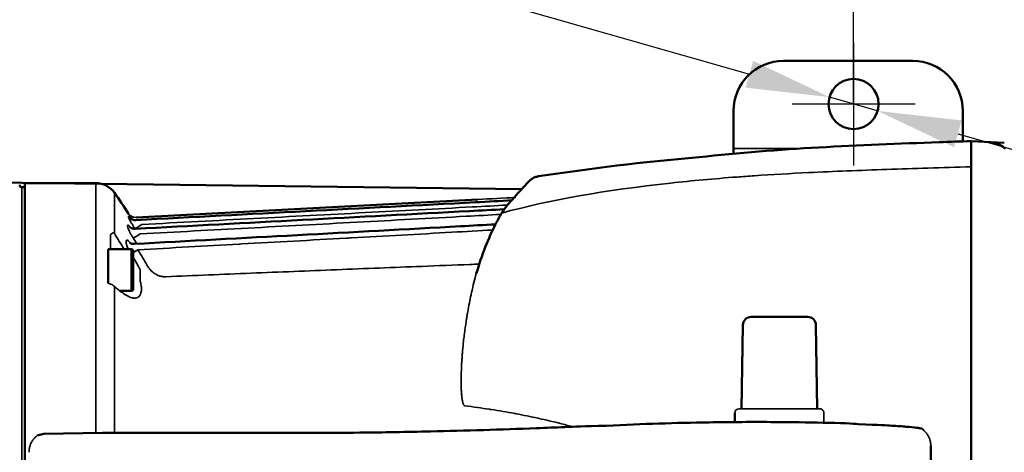
# Model space of a CAD drawing. Units: millimetres. Extents: x -402 to 2075, y 1109 to 2228.
# Drawn here: x 318 to 555, y 1287 to 1390 of the extents above; entities that cross this region are included whole.
import ezdxf

# ---------------------------------------------------------------- set-up
doc = ezdxf.new("R2010")
doc.units = ezdxf.units.MM
doc.header["$LTSCALE"] = 10
doc.linetypes.add('AM_ISO08W050', pattern=[18, 12, -1.5, 3, -1.5])
doc.linetypes.add('AM_ISO08W050x2', pattern=[9, 6, -0.75, 1.5, -0.75])
for name, color, linetype, lineweight in [('AM_0 ( Kontur 0.5 )', 7, 'Continuous', 50), ('AM_5 ( Bemassung)', 3, 'Continuous', 25), ('AM_7 (Mittellinie)', 4, 'AM_ISO08W050', 25), ('Sichtbar (ISO)', 7, 'Continuous', 50), ('Sichtbar schmal (ISO)', 7, 'Continuous', 35)]:
    doc.layers.add(name, color=color, linetype=linetype, lineweight=lineweight)
doc.styles.get("Standard").update_dxf_attribs({"font": 'arial.ttf'})
doc.dimstyles.new('AM_DIN$0', dxfattribs={"dimtxt": 3.5, "dimasz": 4, "dimexe": 0.5, "dimexo": 0, "dimgap": 1.5, "dimtad": 1, "dimdsep": 46, "dimtxsty": 'Standard', "dimcen": 0, "dimclrd": 256, "dimclre": 256, "dimclrt": 6, "dimadec": 0, "dimazin": 2, "dimtp": 0.1, "dimtm": 0.1, "dimtfac": 0.71, "dimtmove": 0, "dimatfit": 3, "dimfxl": 1, "dimlwd": -1, "dimlwe": -1, "dimarcsym": 0})
doc.dimstyles.new('AM_DIN$3', dxfattribs={"dimtxt": 3.5, "dimasz": 3.5, "dimexe": 0.5, "dimexo": 0, "dimgap": 1.5, "dimtad": 1, "dimtoh": 1, "dimdsep": 46, "dimtxsty": 'Standard', "dimcen": 0, "dimclrd": 256, "dimclre": 256, "dimclrt": 6, "dimadec": 0, "dimazin": 2, "dimtp": 0.1, "dimtm": 0.1, "dimtfac": 0.71, "dimtofl": 0, "dimtmove": 0, "dimatfit": 0, "dimfxl": 1, "dimlwd": -1, "dimlwe": -1, "dimarcsym": 0})

# ---------------------------------------------------------------- blocks, each defined once
blk = doc.blocks.new('*D13')
at = {"layer": 'AM_5 ( Bemassung)', "transparency": 16777216}
for p, q in [((246.88, 1447.65), (493.47, 1377.24)), ((524.24, 1368.45), (512.7, 1371.75)), ((543.47, 1362.96), (562.7, 1357.47))]:
    blk.add_line(p, q, dxfattribs=at)
for points in [[(494.38, 1380.44), (492.55, 1374.03), (512.7, 1371.75)], [(544.38, 1366.17), (542.55, 1359.76), (524.24, 1368.45)]]:
    blk.add_solid(points, dxfattribs=at)
at = {"layer": 'Defpoints', "color": 0, "transparency": 16777216}
for p in [(512.7, 1371.75), (524.24, 1368.45)]:
    blk.add_point(p, dxfattribs=at)
at = {"layer": 'AM_5 ( Bemassung)', "color": 6, "transparency": 16777216, "insert": (370.16, 1448.81), "char_height": 30, "attachment_point": 5, "rotation": 344.0629}
blk.add_mtext('%%c0.5 in(12)', dxfattribs=at)
blk = doc.blocks.new('*D16')
at = {"layer": 'AM_5 ( Bemassung)', "transparency": 16777216}
for p, q in [((268.47, 1370.1), (268.47, 1505.45)), ((518.47, 1370.1), (518.47, 1505.45)), ((308.47, 1500.45), (478.47, 1500.45))]:
    blk.add_line(p, q, dxfattribs=at)
for points in [[(308.47, 1507.12), (308.47, 1493.79), (268.47, 1500.45)], [(478.47, 1507.12), (478.47, 1493.79), (518.47, 1500.45)]]:
    blk.add_solid(points, dxfattribs=at)
at = {"layer": 'Defpoints', "color": 0, "transparency": 16777216}
for p in [(518.47, 1500.45), (268.47, 1370.1), (518.47, 1370.1)]:
    blk.add_point(p, dxfattribs=at)
at = {"layer": 'AM_5 ( Bemassung)', "color": 6, "transparency": 16777216, "insert": (393.47, 1567.63), "char_height": 35, "attachment_point": 5}
blk.add_mtext('9.8 in\\P(250)', dxfattribs=at)

msp = doc.modelspace()

# ---------------------------------------------------------------- linework, layer by layer
at = {"layer": 'AM_0 ( Kontur 0.5 )'}
for p, q in [((322.609, 1290.697), (324.235, 1291.076)), ((324.235, 1291.076), (338.288, 1291.29)), ((338.288, 1291.29), (375.288, 1291.29))]:
    msp.add_line(p, q, dxfattribs=at)
at = {"layer": 'AM_7 (Mittellinie)', "linetype": 'AM_ISO08W050x2'}
for p, q in [((518.466, 1384.848), (518.466, 1355.353)), ((533.214, 1370.1), (503.719, 1370.1))]:
    msp.add_line(p, q, dxfattribs=at)
at = {"layer": 'Sichtbar (ISO)'}
for p, q in [((501.666, 1380.453), (532.666, 1380.453)), ((489.666, 1368.453), (489.666, 1358.194)), ((544.666, 1368.453), (544.666, 1361.147)), ((546.666, 1361.214), (554.568, 1360.836)), ((438.852, 1349.72), (308.559, 1351.374)), ((319.666, 1197.041), (319.666, 1351.16)), ((319.666, 1351.16), (336.64, 1351.16)), ((318.421, 1350.61), (318.411, 1350.71)), ((318.919, 1350.16), (319.666, 1350.16)), ((346.327, 1342.925), (428.292, 1347.221)), ((339.666, 1327.168), (339.666, 1335.315)), ((339.666, 1335.315), (345.166, 1335.315)), ((345.666, 1334.815), (345.666, 1325.815)), ((342.431, 1325.315), (345.166, 1325.315)), ((507.416, 1319.097), (493.917, 1319.097)), ((491.918, 1317.132), (491.568, 1297.087)), ((509.765, 1297.087), (509.415, 1317.132)), ((490.001, 1293.895), (490.001, 1296.087))]:
    msp.add_line(p, q, dxfattribs=at)
msp.add_circle((518.466, 1370.1), 6, dxfattribs=at)
for centre, radius, start, end in [((501.666, 1368.453), 12, 90, 180), ((532.666, 1368.453), 12, 0, 90), ((336.64, 1345.66), 5.5, 35.1851, 90), ((318.919, 1350.66), 0.5, 185.71059, 270), ((177.676, 1233.585), 200, 33.44772, 35.1851), ((345.166, 1334.815), 0.5, 0, 90), ((345.166, 1325.815), 0.5, 270, 0), ((493.917, 1317.097), 2, 90, 179), ((507.416, 1317.097), 2, 1, 90)]:
    msp.add_arc(centre, radius, start, end, dxfattribs=at)
for points, knots in [([(481.392, 1357.353), (500.506, 1359.479), (519.755, 1360.285), (541.539, 1361.041), (544.102, 1361.128), (546.666, 1361.214)], [0, 0, 0, 0, 5.7695477, 5.7695477, 6.5391285, 6.5391285, 6.5391285, 6.5391285]), ([(546.666, 1355.082), (546.666, 1356.544), (546.666, 1357.748), (546.666, 1358.69), (546.666, 1360.369), (546.666, 1361.214), (546.666, 1361.214)], [0, 0, 0, 0, 0.19243935, 0.19243935, 0.19243935, 0.53558239, 0.53558239, 0.53558239, 0.53558239]), ([(551.552, 1360.836), (552.125, 1360.806), (552.708, 1360.672), (553.758, 1360.227), (554.242, 1359.916), (554.724, 1359.481), (554.797, 1359.411), (554.867, 1359.34)], [0, 0, 0, 0, 0.18565052, 0.18565052, 0.36607818, 0.36607818, 0.39952118, 0.39952118, 0.39952118, 0.39952118]), ([(546.666, 1193.118), (546.666, 1231.556), (546.666, 1252.828), (546.666, 1274.1), (546.666, 1295.373), (546.666, 1316.645), (546.666, 1355.082)], [0, 0, 0, 0, 0.5, 0.5, 0.5, 1, 1, 1, 1]), ([(435.448, 1345.927), (437.974, 1348.796), (439.713, 1350.656), (440.386, 1351.379), (440.446, 1351.443), (440.505, 1351.506), (440.52, 1351.522), (440.534, 1351.537), (440.537, 1351.541), (440.541, 1351.544), (440.542, 1351.545), (440.543, 1351.547), (440.542, 1351.545), (440.546, 1351.55), (440.546, 1351.55), (440.549, 1351.553), (440.549, 1351.553), (440.551, 1351.556), (440.553, 1351.557), (440.556, 1351.56), (440.557, 1351.561), (440.561, 1351.565), (440.564, 1351.568), (440.579, 1351.584), (440.592, 1351.598), (440.806, 1351.818), (441.033, 1352.004), (441.51, 1352.316), (441.762, 1352.446), (442.298, 1352.653), (442.585, 1352.729), (442.876, 1352.772)], [0, 0, 0, 0, 3.4794603, 3.4794603, 3.9499693, 3.9499693, 4.1807923, 4.1807923, 4.2938805, 4.2938805, 4.3493317, 4.3493317, 4.3924785, 4.3924785, 4.3978766, 4.3978766, 4.3992277, 4.3992277, 4.4005935, 4.4005935, 4.4012729, 4.4012729, 4.402647, 4.402647, 4.4081268, 4.4081268, 4.4950091, 4.4950091, 4.5791285, 4.5791285, 4.6672878, 4.6672878, 4.6672878, 4.6672878]), ([(346.282, 1342.282), (373.453, 1343.708), (400.623, 1345.133), (427.794, 1346.559), (427.794, 1346.559), (427.794, 1346.559), (427.794, 1346.559), (430.72, 1346.713), (433.647, 1346.866), (436.573, 1347.02)], [0, 0, 0, 0, 8.162364, 8.162364, 8.162364, 8.1623709, 8.1623709, 8.1623709, 9.0414951, 9.0414951, 9.0414951, 9.0414951]), ([(346.137, 1340.184), (372.869, 1341.603), (399.6, 1343.022), (426.332, 1344.44), (426.332, 1344.44), (426.332, 1344.44), (426.332, 1344.44), (429.101, 1344.587), (431.87, 1344.734), (434.638, 1344.881)], [0, 0, 0, 0, 8.0307801, 8.0307801, 8.0307801, 8.0308309, 8.0308309, 8.0308309, 8.8625591, 8.8625591, 8.8625591, 8.8625591]), ([(427.957, 1329.489), (428.605, 1331.675), (429.349, 1333.829), (430.894, 1337.776), (431.715, 1339.619), (433.283, 1342.736), (434.028, 1344.031), (434.98, 1345.361), (435.201, 1345.647), (435.448, 1345.927)], [0, 0, 0, 0, 0.6864912, 0.6864912, 1.376623, 1.376623, 2.0611666, 2.0611666, 2.2664055, 2.2664055, 2.2664055, 2.2664055]), ([(344.818, 1342.834), (344.818, 1342.834), (344.821, 1342.83), (344.836, 1342.814), (344.844, 1342.806), (344.875, 1342.776), (344.903, 1342.75), (344.969, 1342.695), (345.007, 1342.665), (345.097, 1342.601), (345.152, 1342.566), (345.297, 1342.484), (345.391, 1342.44), (345.635, 1342.349), (345.792, 1342.311), (346.06, 1342.28), (346.171, 1342.276), (346.282, 1342.282)], [0.39393329, 0.39393329, 0.39393329, 0.39393329, 0.41032006, 0.41032006, 0.42168654, 0.42168654, 0.44148373, 0.44148373, 0.45899876, 0.45899876, 0.48033862, 0.48033862, 0.51220478, 0.51220478, 0.56031666, 0.56031666, 0.59382797, 0.59382797, 0.59382797, 0.59382797]), ([(344.906, 1340.566), (344.906, 1340.566), (344.909, 1340.563), (344.926, 1340.548), (344.951, 1340.527), (345.021, 1340.477), (345.062, 1340.45), (345.161, 1340.393), (345.219, 1340.363), (345.367, 1340.299), (345.461, 1340.266), (345.698, 1340.205), (345.848, 1340.184), (346.044, 1340.181), (346.089, 1340.181), (346.135, 1340.184)], [0.36839787, 0.36839787, 0.36839787, 0.36839787, 0.3821686, 0.3821686, 0.40937232, 0.40937232, 0.43125607, 0.43125607, 0.45474034, 0.45474034, 0.48669733, 0.48669733, 0.53302422, 0.53302422, 0.54700984, 0.54700984, 0.54700984, 0.54700984]), ([(345.886, 1336.558), (371.979, 1337.976), (398.072, 1339.393), (424.165, 1340.808), (424.165, 1340.808), (424.166, 1340.808), (424.166, 1340.808), (426.958, 1340.959), (429.75, 1341.11), (432.542, 1341.262)], [0, 0, 0, 0, 7.8393984, 7.8393984, 7.8393984, 7.8395425, 7.8395425, 7.8395425, 8.6783355, 8.6783355, 8.6783355, 8.6783355]), ([(344.857, 1336.827), (344.857, 1336.827), (344.859, 1336.826), (344.871, 1336.817), (344.896, 1336.799), (344.969, 1336.755), (345.014, 1336.73), (345.126, 1336.679), (345.194, 1336.653), (345.362, 1336.602), (345.468, 1336.58), (345.677, 1336.556), (345.781, 1336.552), (345.886, 1336.558)], [0.35194317, 0.35194317, 0.35194317, 0.35194317, 0.36238431, 0.36238431, 0.39188713, 0.39188713, 0.41722544, 0.41722544, 0.4446462, 0.4446462, 0.48037535, 0.48037535, 0.51365941, 0.51365941, 0.51365941, 0.51365941]), ([(375.288, 1291.29), (379.351, 1291.267), (383.439, 1291.26), (391.697, 1291.279), (395.867, 1291.307), (402.851, 1291.382), (405.661, 1291.42), (411.294, 1291.512), (414.118, 1291.566), (421.176, 1291.722), (425.415, 1291.833), (433.866, 1292.092), (438.079, 1292.238), (442.282, 1292.402)], [-6.739471, -6.739471, -6.739471, -6.739471, -5.4916796, -5.4916796, -4.2315641, -4.2315641, -3.3859644, -3.3859644, -2.538341, -2.538341, -1.2676386, -1.2676386, -0.0000015, -0.0000015, -0.0000015, -0.0000015]), ([(442.358, 1292.405), (444.652, 1292.495), (446.944, 1292.59), (451.514, 1292.79), (453.794, 1292.895), (459.068, 1293.005)], [-1.3832602, -1.3832602, -1.3832602, -1.3832602, -0.6912956, -0.6912956, -0.0000016, -0.0000016, -0.0000016, -0.0000016]), ([(459.068, 1293.005), (463.678, 1293.23), (467.732, 1293.394), (475.802, 1293.654), (479.816, 1293.749), (486.456, 1293.854), (489.101, 1293.881), (494.364, 1293.906), (496.982, 1293.904), (503.486, 1293.865), (507.355, 1293.81), (515.01, 1293.641), (518.794, 1293.526), (519.534, 1293.381)], [0.0000023, 0.0000023, 0.0000023, 0.0000023, 1.2394694, 1.2394694, 2.4777893, 2.4777893, 3.3043137, 3.3043137, 4.1313465, 4.1313465, 5.3722334, 5.3722334, 6.6160356, 6.6160356, 6.6160356, 6.6160356]), ([(519.534, 1293.381), (524.972, 1293.157), (526.384, 1293.084), (528.954, 1292.929), (530.106, 1292.848), (532.092, 1292.684), (532.918, 1292.602), (533.883, 1292.484), (534.158, 1292.446), (534.612, 1292.372), (534.79, 1292.337), (534.918, 1292.303)], [0.000001, 0.000001, 0.000001, 0.000001, 0.5003393, 0.5003393, 1.0024068, 1.0024068, 1.5072423, 1.5072423, 1.7597126, 1.7597126, 2.0120116, 2.0120116, 2.0120116, 2.0120116])]:
    msp.add_open_spline(points, degree=3, knots=knots, dxfattribs=at)
for points in [[(551.552, 1360.836), (551.552, 1360.836), (551.552, 1360.836), (551.552, 1360.836)], [(442.876, 1352.772), (455.27, 1354.621), (467.706, 1356.213), (481.392, 1357.353)], [(346.282, 1342.282), (346.282, 1342.282), (346.282, 1342.282), (346.282, 1342.282)], [(340.938, 1339.312), (340.938, 1339.312), (340.938, 1339.312), (340.938, 1339.312)], [(344.857, 1336.827), (344.857, 1336.827), (344.858, 1336.827), (344.858, 1336.827)], [(536.997, 1288.15), (536.971, 1278.784), (536.971, 1269.41), (536.997, 1260.044)]]:
    msp.add_open_spline(points, degree=3, dxfattribs=at)
at = {"layer": 'Sichtbar schmal (ISO)'}
for p, q in [((489.666, 1359.44), (505.835, 1359.44)), ((336.64, 1351.16), (336.64, 1291.265)), ((318.919, 1350.16), (318.919, 1198.04)), ((341.135, 1339.053), (341.135, 1348.829)), ((344.554, 1343.82), (344.554, 1343.818)), ((346.327, 1342.925), (346.327, 1342.923)), ((340.166, 1338.797), (340.166, 1335.315)), ((345.166, 1335.315), (345.166, 1325.315)), ((341.135, 1291.276), (341.135, 1326.383)), ((491.001, 1297.086), (491.001, 1297.087)), ((491.001, 1297.086), (510.332, 1297.086)), ((510.332, 1297.086), (510.332, 1297.087)), ((490.001, 1296.087), (490.001, 1296.087)), ((511.331, 1296.087), (511.331, 1293.646)), ((511.331, 1296.087), (511.332, 1296.087))]:
    msp.add_line(p, q, dxfattribs=at)
for centre, major_axis, ratio, start_param, end_param in [((332.861, 1206.365), (11.692, 137.455), 0.00001, 6.1747833, 6.1857319), ((346.222, 1344.92), (-1.993, 0.169), 0.9999851, 0.6686857, 1.7079977), ((332.812, 1206.329), (11.741, 137.492), 0.000061, 6.0707068, 6.0817697), ((347.727, 1341.31), (-1.691, -1.067), 0.0295226, 0.0789327, 1.5521753), ((177.262, 1233.878), (-199.526, 2.06), 0.9993763, 3.7141633, 3.7145195), ((340.166, 1338.744), (0.813, 0.582), 0.0425693, 0.2404643, 1.5403193), ((336.213, 1335.825), (5.847, -0.683), 0.9997802, 0.6969012, 0.7518308), ((175.349, 1233.745), (196.476, 1.126), 0.9986493, 0.538363, 0.5607802), ((332.729, 1206.269), (11.821, 137.555), 0.0002069, 5.9643028, 5.9755641), ((347.323, 1339.044), (-1.701, -1.052), 0.0296929, 0.1416088, 1.5524475), ((176.558, 1233.594), (-198.733, 3.073), 0.9993687, 3.7022027, 3.710491), ((346.789, 1335.243), (-1.717, -1.026), 0.0299639, 0.839929, 1.5528912), ((175.411, 1232.831), (-199.642, 0), 0.9993908, 3.6582326, 3.6801964), ((175.476, 1232.945), (-197.592, 2.55), 0.9993679, 3.671049, 3.6875561), ((354.13, 1334.301), (-5.904, 0), 0.9993908, 0.5166679, 0.5460342), ((336.555, 1325.271), (-5.575, 0.841), 0.4990778, 3.8276733, 3.8831075), ((341.468, 1345.23), (-8.842, 21.941), 0.4575559, 2.3945694, 2.4610158), ((491.002, 1296.086), (0.707, -0.708), 0.9995237, 2.3569464, 3.9265393), ((321.148, 1286.643), (-0.5, -0.008), 0.0961054, 6.1251284, 6.2831861)]:
    msp.add_ellipse(centre, major_axis=major_axis, ratio=ratio, start_param=start_param, end_param=end_param, dxfattribs=at)
for points, knots in [([(434.045, 1343.976), (445.285, 1347.045), (458.785, 1349.451), (474.622, 1351.17), (479.682, 1351.719), (484.98, 1352.199), (490.501, 1352.611), (491.876, 1352.714), (493.264, 1352.812), (494.666, 1352.907), (498.896, 1353.192), (503.254, 1353.442), (507.746, 1353.663), (513.728, 1353.957), (519.949, 1354.201), (526.435, 1354.425), (532.921, 1354.648), (539.673, 1354.851), (546.666, 1355.082)], [-0.782486, -0.782486, -0.782486, -0.782486, 0, 0, 0, 0.25, 0.25, 0.25, 0.3122506, 0.3122506, 0.3122506, 0.5, 0.5, 0.5, 0.75, 0.75, 0.75, 1, 1, 1, 1]), ([(437.447, 1347.7), (434.397, 1347.54), (431.345, 1347.38), (428.291, 1347.22), (401.133, 1345.796), (373.812, 1344.364), (346.327, 1342.923)], [-0.0805007, -0.0805007, -0.0805007, -0.0805007, 0.0287254, 0.0287254, 0.0287254, 0.9999994, 0.9999994, 0.9999994, 0.9999994]), ([(435.405, 1345.877), (432.603, 1345.729), (429.8, 1345.581), (426.994, 1345.433), (418.476, 1344.982), (409.938, 1344.531), (401.38, 1344.078), (392.482, 1343.607), (383.562, 1343.136), (374.62, 1342.663), (365.678, 1342.19), (356.713, 1341.715), (347.727, 1341.24)], [-0.0929204, -0.0929204, -0.0929204, -0.0929204, 0.0126997, 0.0126997, 0.0126997, 0.3333333, 0.3333333, 0.3333333, 0.6666667, 0.6666667, 0.6666667, 1, 1, 1, 1]), ([(346.043, 1340.242), (345.898, 1340.472), (345.762, 1340.691), (345.632, 1340.902), (345.503, 1341.113), (345.38, 1341.316), (345.269, 1341.502), (345.158, 1341.689), (345.059, 1341.86), (344.972, 1342.014), (344.884, 1342.167), (344.809, 1342.303), (344.746, 1342.42), (344.683, 1342.538), (344.633, 1342.636), (344.594, 1342.718), (344.555, 1342.799), (344.527, 1342.863), (344.509, 1342.912), (344.491, 1342.961), (344.483, 1342.995), (344.485, 1343.013)], [0, 0, 0, 0, 0.1428571, 0.1428571, 0.1428571, 0.2857143, 0.2857143, 0.2857143, 0.4285714, 0.4285714, 0.4285714, 0.5714286, 0.5714286, 0.5714286, 0.7142857, 0.7142857, 0.7142857, 0.8571429, 0.8571429, 0.8571429, 1, 1, 1, 1]), ([(344.498, 1343.168), (344.5, 1343.187), (344.513, 1343.188), (344.54, 1343.168), (344.567, 1343.148), (344.608, 1343.108), (344.663, 1343.044), (344.718, 1342.98), (344.789, 1342.893), (344.875, 1342.78), (344.877, 1342.776), (344.88, 1342.773), (344.883, 1342.769)], [0, 0, 0, 0, 0.14285714, 0.14285714, 0.14285714, 0.28571429, 0.28571429, 0.28571429, 0.42857143, 0.42857143, 0.42857143, 0.4329478, 0.4329478, 0.4329478, 0.4329478]), ([(345.44, 1342.422), (345.328, 1342.597), (345.226, 1342.757), (345.135, 1342.899), (345.035, 1343.056), (344.948, 1343.193), (344.875, 1343.308), (344.802, 1343.423), (344.742, 1343.516), (344.695, 1343.591), (344.647, 1343.666), (344.612, 1343.722), (344.589, 1343.76), (344.565, 1343.798), (344.553, 1343.817), (344.553, 1343.818)], [0.29882461, 0.29882461, 0.29882461, 0.29882461, 0.42857143, 0.42857143, 0.42857143, 0.57142857, 0.57142857, 0.57142857, 0.71428571, 0.71428571, 0.71428571, 0.85714286, 0.85714286, 0.85714286, 1, 1, 1, 1]), ([(433.841, 1343.641), (431.072, 1343.492), (428.308, 1343.343), (425.548, 1343.194), (416.766, 1342.721), (408.026, 1342.25), (399.328, 1341.78), (390.577, 1341.309), (381.868, 1340.839), (373.2, 1340.371), (364.533, 1339.903), (355.907, 1339.438), (347.323, 1338.974)], [-0.1021288, -0.1021288, -0.1021288, -0.1021288, 0.0020094, 0.0020094, 0.0020094, 0.3333333, 0.3333333, 0.3333333, 0.6666667, 0.6666667, 0.6666667, 1, 1, 1, 1]), ([(345.643, 1337.996), (345.491, 1338.242), (345.351, 1338.476), (345.221, 1338.701), (345.091, 1338.925), (344.971, 1339.14), (344.865, 1339.337), (344.759, 1339.534), (344.668, 1339.713), (344.593, 1339.87), (344.517, 1340.028), (344.457, 1340.165), (344.411, 1340.279), (344.365, 1340.393), (344.334, 1340.484), (344.315, 1340.558), (344.295, 1340.633), (344.287, 1340.689), (344.291, 1340.729)], [0, 0, 0, 0, 0.1666667, 0.1666667, 0.1666667, 0.3333333, 0.3333333, 0.3333333, 0.5, 0.5, 0.5, 0.6666667, 0.6666667, 0.6666667, 0.8333333, 0.8333333, 0.8333333, 1, 1, 1, 1]), ([(344.317, 1341.041), (344.32, 1341.078), (344.334, 1341.099), (344.36, 1341.102), (344.386, 1341.106), (344.424, 1341.091), (344.475, 1341.056), (344.526, 1341.021), (344.59, 1340.965), (344.667, 1340.888), (344.744, 1340.81), (344.834, 1340.71), (344.935, 1340.591), (344.968, 1340.552), (345.002, 1340.511), (345.037, 1340.467)], [0, 0, 0, 0, 0.125, 0.125, 0.125, 0.25, 0.25, 0.25, 0.375, 0.375, 0.375, 0.5, 0.5, 0.5, 0.54077304, 0.54077304, 0.54077304, 0.54077304]), ([(431.883, 1339.909), (428.62, 1339.728), (425.364, 1339.547), (422.114, 1339.366), (414.043, 1338.918), (406.012, 1338.471), (398.024, 1338.027), (397.594, 1338.003), (397.164, 1337.979), (396.734, 1337.955), (388.321, 1337.487), (379.955, 1337.021), (371.631, 1336.558), (371.432, 1336.546), (371.233, 1336.535), (371.034, 1336.524), (362.912, 1336.072), (354.829, 1335.621), (346.789, 1335.173)], [-0.1273437, -0.1273437, -0.1273437, -0.1273437, 0, 0, 0, 0.316296, 0.316296, 0.316296, 0.3333333, 0.3333333, 0.3333333, 0.6666667, 0.6666667, 0.6666667, 0.6746367, 0.6746367, 0.6746367, 1, 1, 1, 1]), ([(344.004, 1337.365), (344.009, 1337.423), (344.025, 1337.464), (344.054, 1337.487), (344.083, 1337.51), (344.125, 1337.516), (344.182, 1337.499), (344.238, 1337.482), (344.309, 1337.443), (344.395, 1337.379), (344.481, 1337.315), (344.582, 1337.225), (344.696, 1337.11), (344.806, 1337), (344.927, 1336.865), (345.058, 1336.711)], [0.00000001, 0.00000001, 0.00000001, 0.00000001, 0.125, 0.125, 0.125, 0.25, 0.25, 0.25, 0.375, 0.375, 0.375, 0.5, 0.5, 0.5, 0.61970129, 0.61970129, 0.61970129, 0.61970129]), ([(344.514, 1335.315), (344.487, 1335.368), (344.462, 1335.42), (344.437, 1335.471), (344.347, 1335.656), (344.27, 1335.827), (344.207, 1335.98), (344.143, 1336.132), (344.094, 1336.267), (344.056, 1336.384), (344.019, 1336.5), (343.994, 1336.597), (343.979, 1336.681), (343.964, 1336.764), (343.959, 1336.833), (343.963, 1336.888)], [0.28750818, 0.28750818, 0.28750818, 0.28750818, 0.33333333, 0.33333333, 0.33333333, 0.5, 0.5, 0.5, 0.66666667, 0.66666667, 0.66666667, 0.83333333, 0.83333333, 0.83333333, 1, 1, 1, 1]), ([(347.301, 1330.478), (347.301, 1330.473), (347.301, 1330.468), (347.302, 1330.463), (347.302, 1330.458), (347.302, 1330.453), (347.303, 1330.448)], [0.00000453, 0.00000453, 0.00000453, 0.00000453, 0.5, 0.5, 0.5, 0.99999717, 0.99999717, 0.99999717, 0.99999717]), ([(347.303, 1330.448), (347.308, 1330.198), (347.32, 1329.65), (347.336, 1328.691), (347.344, 1327.965), (347.347, 1327.581)], [0, 0, 0, 0, 0.33333333, 0.66666667, 0.99998114, 0.99998114, 0.99998114, 0.99998114]), ([(353.465, 1328.702), (353.43, 1328.7), (353.393, 1328.699), (353.357, 1328.698), (353.247, 1328.696), (353.135, 1328.699), (353.02, 1328.706), (352.979, 1328.708), (352.937, 1328.711), (352.896, 1328.715), (352.78, 1328.725), (352.662, 1328.741), (352.54, 1328.762), (352.493, 1328.77), (352.446, 1328.779), (352.398, 1328.789), (352.276, 1328.814), (352.15, 1328.846), (352.022, 1328.884), (351.968, 1328.9), (351.914, 1328.918), (351.859, 1328.936), (351.73, 1328.98), (351.598, 1329.031), (351.463, 1329.092), (351.403, 1329.119), (351.341, 1329.148), (351.279, 1329.178), (351.145, 1329.245), (351.009, 1329.321), (350.871, 1329.407), (350.804, 1329.449), (350.736, 1329.493), (350.668, 1329.54), (350.532, 1329.634), (350.395, 1329.739), (350.258, 1329.855), (350.186, 1329.916), (350.115, 1329.98), (350.043, 1330.047), (349.91, 1330.173), (349.778, 1330.31), (349.65, 1330.46), (349.577, 1330.544), (349.506, 1330.632), (349.435, 1330.723), (349.314, 1330.882), (349.197, 1331.053), (349.085, 1331.237)], [0, 0, 0, 0, 0.0313692, 0.0313692, 0.0313692, 0.125, 0.125, 0.125, 0.1582815, 0.1582815, 0.1582815, 0.25, 0.25, 0.25, 0.2853851, 0.2853851, 0.2853851, 0.375, 0.375, 0.375, 0.4124445, 0.4124445, 0.4124445, 0.5, 0.5, 0.5, 0.5395069, 0.5395069, 0.5395069, 0.625, 0.625, 0.625, 0.6665818, 0.6665818, 0.6665818, 0.75, 0.75, 0.75, 0.7936001, 0.7936001, 0.7936001, 0.875, 0.875, 0.875, 0.9208446, 0.9208446, 0.9208446, 1, 1, 1, 1]), ([(428.695, 1331.736), (427.929, 1331.707), (427.163, 1331.677), (426.397, 1331.647), (422.548, 1331.498), (418.7, 1331.349), (414.852, 1331.198), (408.031, 1330.932), (394.389, 1330.392), (373.927, 1329.56), (360.286, 1328.99), (353.465, 1328.702)], [-0.2254884, -0.2254884, -0.2254884, -0.2254884, -0.1880526, -0.1880526, -0.1880526, 0, 0, 0, 0.3333333, 0.6666667, 1, 1, 1, 1]), ([(347.347, 1327.581), (347.382, 1327.444), (347.414, 1327.309), (347.443, 1327.178), (347.485, 1326.985), (347.521, 1326.798), (347.549, 1326.619), (347.571, 1326.478), (347.588, 1326.342), (347.6, 1326.209), (347.613, 1326.057), (347.62, 1325.91), (347.62, 1325.768), (347.62, 1325.627), (347.614, 1325.492), (347.601, 1325.361), (347.589, 1325.243), (347.572, 1325.128), (347.55, 1325.018), (347.522, 1324.881), (347.487, 1324.749), (347.445, 1324.624), (347.416, 1324.536), (347.383, 1324.451), (347.347, 1324.37)], [0.00000013, 0.00000013, 0.00000013, 0.00000013, 0.10173721, 0.10173721, 0.10173721, 0.25, 0.25, 0.25, 0.36636711, 0.36636711, 0.36636711, 0.5, 0.5, 0.5, 0.63169335, 0.63169335, 0.63169335, 0.75, 0.75, 0.75, 0.89598195, 0.89598195, 0.89598195, 0.9999996, 0.9999996, 0.9999996, 0.9999996]), ([(426.307, 1322.473), (426.435, 1323.108), (426.563, 1323.739), (426.698, 1324.375), (426.736, 1324.553), (426.774, 1324.731), (426.813, 1324.911), (426.99, 1325.729), (427.181, 1326.562), (427.371, 1327.326), (427.561, 1328.09), (427.749, 1328.786), (427.944, 1329.446)], [0, 0, 0, 0, 0.26039394, 0.26039394, 0.26039394, 0.33333333, 0.33333333, 0.33333333, 0.66666667, 0.66666667, 0.66666667, 0.99999996, 0.99999996, 0.99999996, 0.99999996]), ([(340.95, 1326.53), (340.875, 1326.587), (340.797, 1326.646), (340.718, 1326.707), (340.638, 1326.769), (340.557, 1326.834), (339.666, 1327.168)], [0.00000405, 0.00000405, 0.00000405, 0.00000405, 0.5, 0.5, 0.5, 1, 1, 1, 1]), ([(344.59, 1323.96), (344.182, 1324.167), (343.762, 1324.409), (343.333, 1324.688), (343.192, 1324.779), (343.051, 1324.874), (342.908, 1324.973), (342.617, 1325.176), (342.321, 1325.396), (342.023, 1325.632)], [0.00000001, 0.00000001, 0.00000001, 0.00000001, 0.5, 0.5, 0.5, 0.66401496, 0.66401496, 0.66401496, 0.99999996, 0.99999996, 0.99999996, 0.99999996]), ([(347.347, 1324.37), (347.241, 1324.176), (347.103, 1324.009), (346.935, 1323.88), (346.885, 1323.842), (346.832, 1323.806), (346.776, 1323.775), (346.645, 1323.701), (346.498, 1323.646), (346.334, 1323.614), (346.1, 1323.569), (345.83, 1323.569), (345.537, 1323.624), (345.243, 1323.68), (344.926, 1323.791), (344.59, 1323.96)], [0, 0, 0, 0, 0.25, 0.25, 0.25, 0.3245092, 0.3245092, 0.3245092, 0.5, 0.5, 0.5, 0.75, 0.75, 0.75, 1, 1, 1, 1]), ([(425.184, 1297.775), (425.147, 1297.78), (425.109, 1297.795), (425.073, 1297.821), (425.036, 1297.847), (425, 1297.884), (424.966, 1297.931), (424.939, 1297.968), (424.913, 1298.011), (424.888, 1298.059), (424.882, 1298.072), (424.875, 1298.085), (424.868, 1298.099), (424.838, 1298.163), (424.81, 1298.234), (424.784, 1298.312), (424.757, 1298.39), (424.732, 1298.475), (424.708, 1298.567), (424.684, 1298.659), (424.661, 1298.759), (424.639, 1298.867), (424.617, 1298.975), (424.596, 1299.091), (424.576, 1299.215), (424.556, 1299.34), (424.537, 1299.473), (424.519, 1299.614), (424.501, 1299.755), (424.484, 1299.904), (424.468, 1300.06), (424.453, 1300.216), (424.438, 1300.379), (424.425, 1300.547), (424.412, 1300.715), (424.4, 1300.889), (424.389, 1301.067), (424.379, 1301.246), (424.369, 1301.429), (424.361, 1301.615), (424.353, 1301.802), (424.346, 1301.992), (424.341, 1302.185), (424.335, 1302.377), (424.33, 1302.572), (424.327, 1302.771), (424.324, 1302.97), (424.321, 1303.173), (424.32, 1303.382), (424.32, 1303.388), (424.32, 1303.395), (424.32, 1303.402), (424.319, 1303.604), (424.319, 1303.811), (424.32, 1304.026), (424.321, 1304.248), (424.323, 1304.477), (424.327, 1304.716), (424.33, 1304.954), (424.335, 1305.202), (424.342, 1305.462), (424.349, 1305.721), (424.357, 1305.992), (424.367, 1306.275), (424.377, 1306.559), (424.389, 1306.856), (424.404, 1307.167), (424.418, 1307.479), (424.435, 1307.805), (424.455, 1308.149), (424.465, 1308.323), (424.476, 1308.503), (424.488, 1308.686), (424.499, 1308.863), (424.511, 1309.045), (424.524, 1309.23), (424.55, 1309.609), (424.58, 1310.006), (424.614, 1310.422), (424.648, 1310.839), (424.686, 1311.276), (424.729, 1311.734), (424.773, 1312.192), (424.821, 1312.672), (424.876, 1313.173), (424.903, 1313.426), (424.932, 1313.685), (424.963, 1313.95), (424.993, 1314.208), (425.025, 1314.472), (425.058, 1314.74), (425.125, 1315.284), (425.199, 1315.847), (425.282, 1316.435), (425.364, 1317.024), (425.455, 1317.636), (425.556, 1318.275), (425.603, 1318.572), (425.652, 1318.875), (425.704, 1319.184), (425.763, 1319.541), (425.826, 1319.906), (425.893, 1320.281), (426.017, 1320.98), (426.155, 1321.712), (426.307, 1322.473)], [0.00000267, 0.00000267, 0.00000267, 0.00000267, 0.03333333, 0.03333333, 0.03333333, 0.06666667, 0.06666667, 0.06666667, 0.09278459, 0.09278459, 0.09278459, 0.1, 0.1, 0.1, 0.13333333, 0.13333333, 0.13333333, 0.16666667, 0.16666667, 0.16666667, 0.2, 0.2, 0.2, 0.23333333, 0.23333333, 0.23333333, 0.26666667, 0.26666667, 0.26666667, 0.3, 0.3, 0.3, 0.33333333, 0.33333333, 0.33333333, 0.36666667, 0.36666667, 0.36666667, 0.4, 0.4, 0.4, 0.43333333, 0.43333333, 0.43333333, 0.46666667, 0.46666667, 0.46666667, 0.5, 0.5, 0.5, 0.50106392, 0.50106392, 0.50106392, 0.53333333, 0.53333333, 0.53333333, 0.56666667, 0.56666667, 0.56666667, 0.6, 0.6, 0.6, 0.63333333, 0.63333333, 0.63333333, 0.66666667, 0.66666667, 0.66666667, 0.7, 0.7, 0.7, 0.71697291, 0.71697291, 0.71697291, 0.73333333, 0.73333333, 0.73333333, 0.76666667, 0.76666667, 0.76666667, 0.8, 0.8, 0.8, 0.83333333, 0.83333333, 0.83333333, 0.85018499, 0.85018499, 0.85018499, 0.86666667, 0.86666667, 0.86666667, 0.9, 0.9, 0.9, 0.93333333, 0.93333333, 0.93333333, 0.94880853, 0.94880853, 0.94880853, 0.96666667, 0.96666667, 0.96666667, 0.99999977, 0.99999977, 0.99999977, 0.99999977]), ([(450.984, 1292.768), (450.04, 1293.032), (449.062, 1293.293), (448.051, 1293.551), (447.977, 1293.57), (447.903, 1293.589), (447.829, 1293.608), (446.288, 1293.998), (444.671, 1294.381), (442.983, 1294.751), (442.895, 1294.77), (442.808, 1294.789), (442.72, 1294.808), (441.03, 1295.176), (439.271, 1295.531), (437.447, 1295.87), (437.345, 1295.889), (437.244, 1295.908), (437.142, 1295.927), (435.317, 1296.264), (433.429, 1296.585), (431.491, 1296.886), (431.376, 1296.904), (431.26, 1296.922), (431.145, 1296.94), (429.208, 1297.238), (427.223, 1297.516), (425.184, 1297.775)], [0.86386096, 0.86386096, 0.86386096, 0.86386096, 0.88235294, 0.88235294, 0.88235294, 0.88370727, 0.88370727, 0.88370727, 0.91176471, 0.91176471, 0.91176471, 0.91321942, 0.91321942, 0.91321942, 0.94117647, 0.94117647, 0.94117647, 0.94273032, 0.94273032, 0.94273032, 0.97058824, 0.97058824, 0.97058824, 0.97224481, 0.97224481, 0.97224481, 1, 1, 1, 1]), ([(510.332, 1297.086), (510.411, 1297.086), (510.489, 1297.077), (510.565, 1297.059), (510.641, 1297.041), (510.715, 1297.013), (510.785, 1296.978), (510.855, 1296.942), (510.92, 1296.899), (510.98, 1296.848), (511.039, 1296.798), (511.092, 1296.74), (511.135, 1296.682), (511.179, 1296.623), (511.213, 1296.564), (511.241, 1296.503), (511.269, 1296.442), (511.29, 1296.38), (511.306, 1296.311), (511.322, 1296.242), (511.331, 1296.166), (511.331, 1296.087)], [0.00000001, 0.00000001, 0.00000001, 0.00000001, 0.14285714, 0.14285714, 0.14285714, 0.28571429, 0.28571429, 0.28571429, 0.42857143, 0.42857143, 0.42857143, 0.57142857, 0.57142857, 0.57142857, 0.71428571, 0.71428571, 0.71428571, 0.85714286, 0.85714286, 0.85714286, 1, 1, 1, 1]), ([(534.918, 1292.303), (535.734, 1291.488), (535.909, 1291.278), (536.061, 1291.067), (536.212, 1290.855), (536.34, 1290.643), (536.451, 1290.425), (536.562, 1290.207), (536.656, 1289.983), (536.735, 1289.748), (536.814, 1289.513), (536.877, 1289.267), (536.923, 1289.001), (536.968, 1288.735), (536.994, 1288.45), (536.993, 1288.152)], [0.00000001, 0.00000001, 0.00000001, 0.00000001, 0.2, 0.2, 0.2, 0.4, 0.4, 0.4, 0.6, 0.6, 0.6, 0.8, 0.8, 0.8, 1, 1, 1, 1]), ([(320.654, 1286.643), (320.652, 1286.777), (320.656, 1286.911), (320.665, 1287.044), (320.674, 1287.177), (320.688, 1287.309), (320.707, 1287.441), (320.727, 1287.573), (320.752, 1287.704), (320.782, 1287.834), (320.812, 1287.963), (320.848, 1288.091), (320.888, 1288.218), (320.929, 1288.345), (320.975, 1288.47), (321.025, 1288.593), (321.076, 1288.715), (321.132, 1288.836), (321.192, 1288.954), (321.253, 1289.073), (321.318, 1289.189), (321.388, 1289.302), (321.458, 1289.414), (321.532, 1289.525), (321.611, 1289.632), (321.69, 1289.739), (321.773, 1289.842), (321.86, 1289.943), (321.947, 1290.043), (322.039, 1290.14), (322.609, 1290.697)], [0, 0, 0, 0, 0.1, 0.1, 0.1, 0.2, 0.2, 0.2, 0.3, 0.3, 0.3, 0.4, 0.4, 0.4, 0.5, 0.5, 0.5, 0.6, 0.6, 0.6, 0.7, 0.7, 0.7, 0.8, 0.8, 0.8, 0.9, 0.9, 0.9, 1, 1, 1, 1])]:
    msp.add_open_spline(points, degree=3, knots=knots, dxfattribs=at)

# ---------------------------------------------------------------- dimensions: what is measured, and where the dimension line sits
at = {"layer": 'AM_5 ( Bemassung)'}
dim = msp.add_linear_dim(base=(518.466, 1500.453), p1=(268.466, 1370.1), p2=(518.466, 1370.1), text='9.8 in\\P(<>)', dimstyle='AM_DIN$0', override={"dimscale": 10}, dxfattribs=at)
dim.commit()
dim.dimension.update_dxf_attribs({"geometry": '*D16', "text_midpoint": (393.466, 1567.635)})
dim = msp.add_diameter_dim_2p(p1=(524.236, 1368.453), p2=(512.697, 1371.748), text='%%c0.5 in(<>)', dimstyle='AM_DIN$3', override={"dimscale": 10, "dimtxt": 3, "dimasz": 2, "dimtoh": 0, "dimdec": 0, "dimpost": '<>', "dimtofl": 1, "dimatfit": 3}, dxfattribs=at)
dim.commit()
dim.dimension.update_dxf_attribs({"geometry": '*D13', "text_midpoint": (360.559, 1415.192)})

doc.saveas('drawing.dxf')
